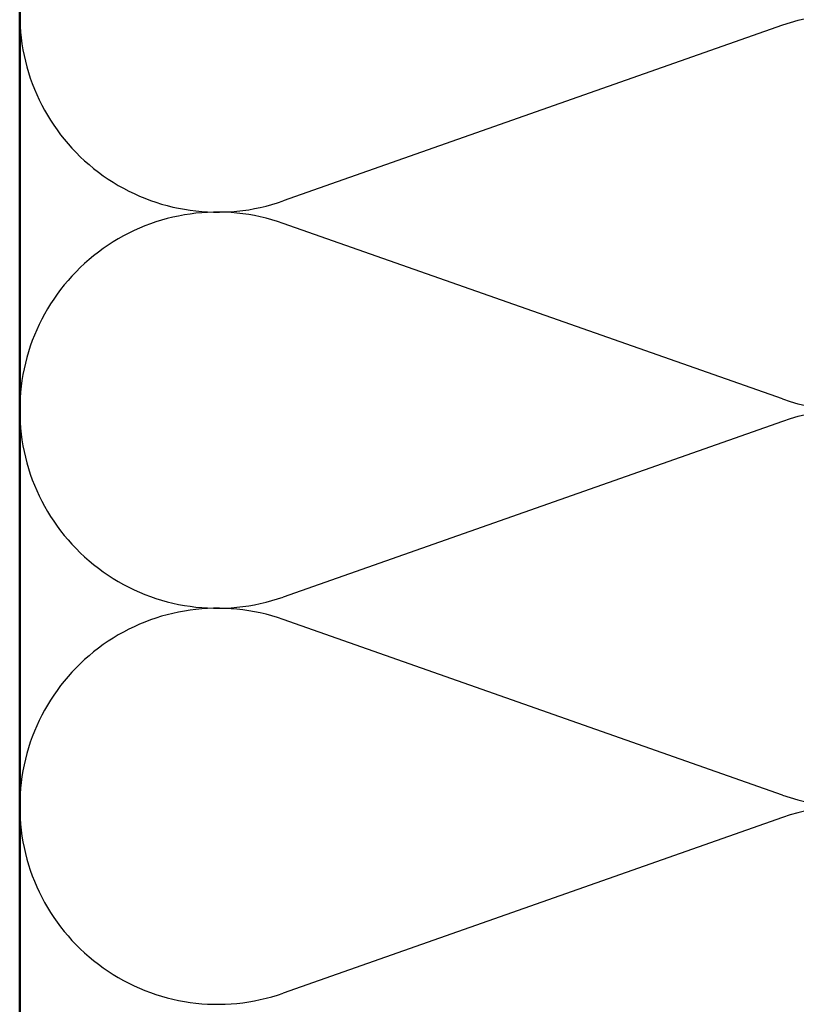
# Model space of a CAD drawing. Units: inches. Extents: x 0.6 to 33.4, y 0.6 to 21.4.
# Drawn here: x 4.9 to 7.5, y 6.4 to 9.8 of the extents above; entities that cross this region are included whole.
import ezdxf

# ---------------------------------------------------------------- set-up
doc = ezdxf.new("R2010")
doc.units = ezdxf.units.IN
doc.header["$LTSCALE"] = 2
doc.header["$MEASUREMENT"] = 0
doc.layers.add('Sketch Geometry (ANSI)', color=7, linetype='Continuous', lineweight=25)
doc.layers.add('Visible (ANSI)', color=7, linetype='Continuous', lineweight=50)

msp = doc.modelspace()

# ---------------------------------------------------------------- linework, layer by layer
at = {"layer": 'Sketch Geometry (ANSI)', "color": 150, "true_color": 0x0080ff}
for p, q in [((7.47203, 9.76754), (5.76987, 9.16899)), ((7.47203, 8.49399), (5.76987, 9.09254)), ((7.47203, 8.41754), (5.76987, 7.81899)), ((7.47203, 7.14399), (5.76987, 7.74254)), ((7.47203, 7.06754), (5.76987, 6.46899))]:
    msp.add_line(p, q, dxfattribs=at)
for centre, start, end in [((5.54595, 9.80576), 180, 289.3739), ((7.69595, 9.13076), 250.6261, 109.3739), ((5.54595, 8.45576), 70.6261, 180), ((5.54595, 8.45576), 180, 289.3739), ((7.69595, 7.78076), 250.6261, 109.3739), ((5.54595, 7.10576), 70.6261, 180), ((5.54595, 7.10576), 180, 289.3739), ((7.69595, 6.43076), 250.6261, 109.3739)]:
    msp.add_arc(centre, 0.675, start, end, dxfattribs=at)
at = {"layer": 'Visible (ANSI)', "color": 150, "true_color": 0x0080ff}
msp.add_line((4.87095, 4.35248), (4.87095, 15.20576), dxfattribs=at)

doc.saveas('drawing.dxf')
